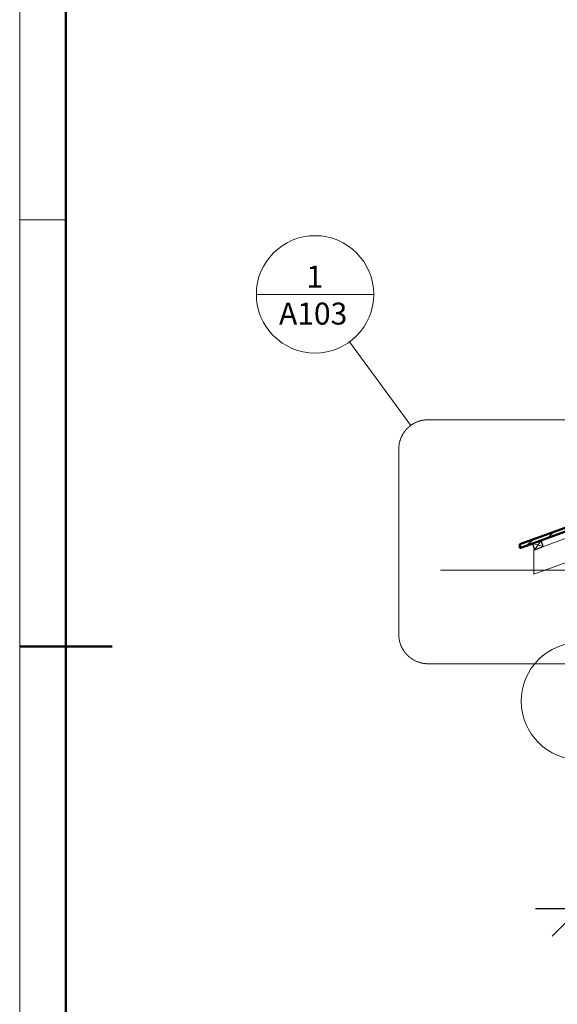
# Model space of a CAD drawing. Units: millimetres. Extents: x -11235 to 72765, y -125159 to 42928.
# Drawn here: x -11235 to -5417, y -44289 to -33636 of the extents above; entities that cross this region are included whole.
import ezdxf

# ---------------------------------------------------------------- set-up
doc = ezdxf.new("R2010")
doc.units = ezdxf.units.MM
doc.linetypes.add('Dash Dot 3_16_', pattern=[7.9375, 4.7625, -1.5875, 0, -1.5875])
for name, color, linetype, lineweight in [('A-ANNO-DIMS', 211, 'Continuous', 9), ('A-ANNO-SYMB', 150, 'Continuous', 9), ('A-ROOF', 132, 'Continuous', 13), ('A-ROOF-PATT', 132, 'Continuous', 50), ('G-ANNO-DIMS', 111, 'Continuous', 9), ('G-ANNO-TTLB', 6, 'Continuous', 9), ('G-ANNO-TTLB-THIN', 151, 'Continuous', 9), ('G-ANNO-TTLB-WIDE', 214, 'Continuous', 50), ('S-BEAM', 12, 'Continuous', 9), ('S-COLS', 52, 'Continuous', 9), ('S-GRID-IDEN', 1, 'Continuous', 9)]:
    doc.layers.add(name, color=color, linetype=linetype, lineweight=lineweight)
doc.styles.add('Arial', font='arial.ttf', dxfattribs={"height": 952.5})
doc.styles.add('Arial Narrow', font='ARIALN.TTF', dxfattribs={"height": 450})
doc.dimstyles.new('Arial_2_25_mitek', dxfattribs={"dimscale": 304.8, "dimtxt": 460.543938, "dimasz": 1.968504, "dimexe": 0.984252, "dimexo": 0.0625, "dimgap": 0, "dimtad": 1, "dimdec": 0, "dimzin": 0, "dimdsep": 46, "dimtxsty": 'Arial Narrow', "dimblk1": 'OBLIQUE', "dimblk2": 'OBLIQUE', "dimsah": 1, "dimcen": 0.09, "dimdle": 1.574803, "dimadec": 0, "dimazin": 0, "dimtfac": 1, "dimtdec": 4, "dimtix": 1, "dimtmove": 0, "dimatfit": 3, "dimfxl": 1.574803, "dimfxlon": 1, "dimtvp": 1, "dimtfill": 1, "dimtolj": 1, "dimtzin": 0, "dimarcsym": 2})

# ---------------------------------------------------------------- blocks, each defined once
blk = doc.blocks.new('T1-T2 253468 - T1-T2 253468-390433-Section 1-1')
at = {"layer": 'S-BEAM'}
for p, q in [((4584, 2068), (4114, 1897)), ((4735, 2123), (4678, 2103)), ((4748, 2087), (4735, 2123)), ((4819, 1893), (4805, 1929)), ((4020, 1863), (3550, 1692)), ((3888, 1555), (4819, 1893)), ((3456, 1658), (2986, 1487)), ((2664, 1109), (3747, 1503)), ((2892, 1453), (2423, 1282)), ((2329, 1248), (1859, 1077)), ((1765, 1042), (1295, 871)), ((1763, 781), (2523, 1058)), ((1201, 837), (731, 666)), ((274, 239), (1481, 678)), ((637, 632), (167, 461)), ((73, 427), (-396, 256)), ((-490, 222), (-500, 218)), ((-500, 218), (-500, -43)), ((-500, -43), (16, 145))]:
    blk.add_line(p, q, dxfattribs=at)
blk = doc.blocks.new('H_28_leņkis_35_gradi - 100x70-425619-Section 1-1')
at = {"layer": 'S-COLS'}
for p, q in [((143, 527), (49, 492)), ((167, 461), (49, 492)), ((49, 492), (73, 427)), ((143, 527), (73, 427)), ((73, 427), (167, 461)), ((167, 461), (143, 527))]:
    blk.add_line(p, q, dxfattribs=at)
at = {"layer": 'S-COLS', "lineweight": 30}
for p, q in [((143, 527), (49, 492)), ((49, 492), (73, 427)), ((73, 427), (167, 461)), ((167, 461), (143, 527))]:
    blk.add_line(p, q, dxfattribs=at)
blk = doc.blocks.new('Section - Callout Head-55151-Section 1-1')
at = {"layer": 'A-ANNO-SYMB'}
blk.add_line((-3502, 2984), (-2232, 2984), dxfattribs=at)
for start, end in [(360, 180), (180, 360)]:
    blk.add_arc((-2867, 2984), 635, start, end, dxfattribs=at)
blk = doc.blocks.new('_Oblique')
at = {"color": 0, "linetype": 'ByBlock', "lineweight": -2}
blk.add_line((-0.5, -0.5), (0.5, 0.5), dxfattribs=at)
blk = doc.blocks.new('*D1745')
at = {"layer": 'A-ANNO-DIMS', "color": 0, "lineweight": -2, "transparency": 16777216}
for p, q in [((-5172, -43032), (-5172, -43553)), ((24328, -43032), (24328, -43553)), ((-5652, -43253), (24808, -43253))]:
    blk.add_line(p, q, dxfattribs=at)
at = {"layer": 'Defpoints', "color": 0, "transparency": 16777216}
for p in [(-5172, -43013), (24328, -43013), (24328, -43253)]:
    blk.add_point(p, dxfattribs=at)
at = {"layer": 'A-ANNO-DIMS', "color": 0, "lineweight": -2, "transparency": 16777216, "xscale": 599.9999999999999, "yscale": 599.9999999999999, "zscale": 599.9999999999999, "rotation": 180}
blk.add_blockref('_Oblique', (-5172, -43253), dxfattribs=at)
at = {"layer": 'A-ANNO-DIMS', "color": 0, "lineweight": -2, "transparency": 16777216, "xscale": 599.9999999999999, "yscale": 599.9999999999999, "zscale": 599.9999999999999}
blk.add_blockref('_Oblique', (24328, -43253), dxfattribs=at)
at = {"layer": 'A-ANNO-DIMS', "color": 0, "transparency": 16777216, "insert": (9578, -43023), "char_height": 450, "width": 855.3, "attachment_point": 5, "style": 'Arial Narrow', "bg_fill": 3, "box_fill_scale": 1.1, "bg_fill_color": 256, "bg_fill_true_color": 13158600, "bg_fill_transparency": 0}
blk.add_mtext('\\A1;29500', dxfattribs=at)
blk = doc.blocks.new('Grid - Grid Head - Circle-50561-Section 1-1')
at = {"layer": 'S-GRID-IDEN'}
blk.add_circle((0, -1417), 635, dxfattribs=at)
blk = doc.blocks.new('lapa_A3 - lapa_A3 2-490654-Unnamed')
at = {"layer": 'G-ANNO-TTLB'}
blk.add_line((2.5, 296), (2.5, -1), dxfattribs=at)
at = {"layer": 'G-ANNO-TTLB-THIN'}
for p, q in [((2.5, 296), (2.5, -1)), ((7.5, 193.67), (2.5, 193.67))]:
    blk.add_line(p, q, dxfattribs=at)
at = {"layer": 'G-ANNO-TTLB-WIDE'}
for p, q in [((7.5, 291), (7.5, 4)), ((2.5, 147.5), (12.5, 147.5))]:
    blk.add_line(p, q, dxfattribs=at)

msp = doc.modelspace()

# ---------------------------------------------------------------- hatches: boundary and pattern name
at = {"layer": 'A-ROOF-PATT', "lineweight": 9}
h = msp.add_hatch(dxfattribs=at)
h.set_pattern_fill('FP_1', color=256, style=0, pattern_type=2)
h.set_pattern_definition([(45, (11051.18, -38907.72), (-143.684, 143.684), []), (45, (11194.87, -38907.72), (-125.7236, 161.6446), [152.4, -76.2])])
h.paths.add_polyline_path([(-5824.2, -39353.9), (-2824.2, -38262), (-2824.2, -38219.4), (-5824.2, -39311.3)], flags=0)

# ---------------------------------------------------------------- linework, layer by layer
at = {"layer": 'A-ANNO-SYMB'}
msp.add_line((-7002.8, -38025.6), (-7664.3, -37120.6), dxfattribs=at)
at = {"layer": 'A-ANNO-SYMB', "linetype": 'Dash Dot 3_16_'}
for p, q in [((-2450.9, -37964.4), (-6815.4, -37964.4)), ((-7132.9, -38281.9), (-7132.9, -40286.8)), ((-6815.4, -40604.3), (-2450.9, -40604.3))]:
    msp.add_line(p, q, dxfattribs=at)
for centre, start, end in [((-6815.4, -38281.9), 90, 180), ((-6815.4, -40286.8), 180, 270)]:
    msp.add_arc(centre, 317.5, start, end, dxfattribs=at)
at = {"layer": 'A-ROOF', "lineweight": 50}
for p, q in [((9175.8, -33851.8), (-5824.2, -39311.3)), ((-5824.2, -39353.9), (9175.8, -33894.3)), ((-5824.2, -39311.3), (-5824.2, -39353.9))]:
    msp.add_line(p, q, dxfattribs=at)
at = {"layer": 'G-ANNO-DIMS'}
for p, q in [((-6681.5, -39592), (25748, -39592)), ((-4531.4, -39592), (-6681.5, -39592))]:
    msp.add_line(p, q, dxfattribs=at)

# ---------------------------------------------------------------- block references
at = {"layer": 'A-ANNO-SYMB'}
msp.add_blockref('Section - Callout Head-55151-Section 1-1', (-5172, -39592), dxfattribs=at)
at = {"layer": 'S-BEAM'}
msp.add_blockref('T1-T2 253468 - T1-T2 253468-390433-Section 1-1', (-5172, -39592), dxfattribs=at)
at = {"layer": 'S-COLS'}
msp.add_blockref('H_28_leņkis_35_gradi - 100x70-425619-Section 1-1', (-5735.8, -39797.2), dxfattribs=at)
at = {"layer": 'S-GRID-IDEN'}
msp.add_blockref('Grid - Grid Head - Circle-50561-Section 1-1', (-5172, -39592), dxfattribs=at)

# ---------------------------------------------------------------- texts
at = {"layer": 'A-ANNO-SYMB', "attachment_point": 1, "style": 'Arial'}
for s, insert, char_height, width in [('1', (-8131.3, -36296.5), 238.1, 224.472), ('A103', (-8428.8, -36696.9), 238.12, 945.991)]:
    msp.add_mtext(s, dxfattribs=dict(at, insert=insert, char_height=char_height, width=width))

# ---------------------------------------------------------------- dimensions: what is measured, and where the dimension line sits
at = {"layer": 'A-ANNO-DIMS'}
dim = msp.add_linear_dim(base=(24328, -43253.1), p1=(-5172, -43013.1), p2=(24328, -43013.1), dimstyle='Arial_2_25_mitek', override={"dimpost": '<>', "dimfxl": 29500}, dxfattribs=at)
dim.commit()
dim.dimension.update_dxf_attribs({"geometry": '*D1745', "text_midpoint": (9578, -43023.3)})

# ---------------------------------------------------------------- next in the draw order: block references
at = {"layer": 'G-ANNO-TTLB', "xscale": 100, "yscale": 100, "zscale": 100}
msp.add_blockref('lapa_A3 - lapa_A3 2-490654-Unnamed', (-11485, -55167), dxfattribs=at)

doc.saveas('drawing.dxf')
